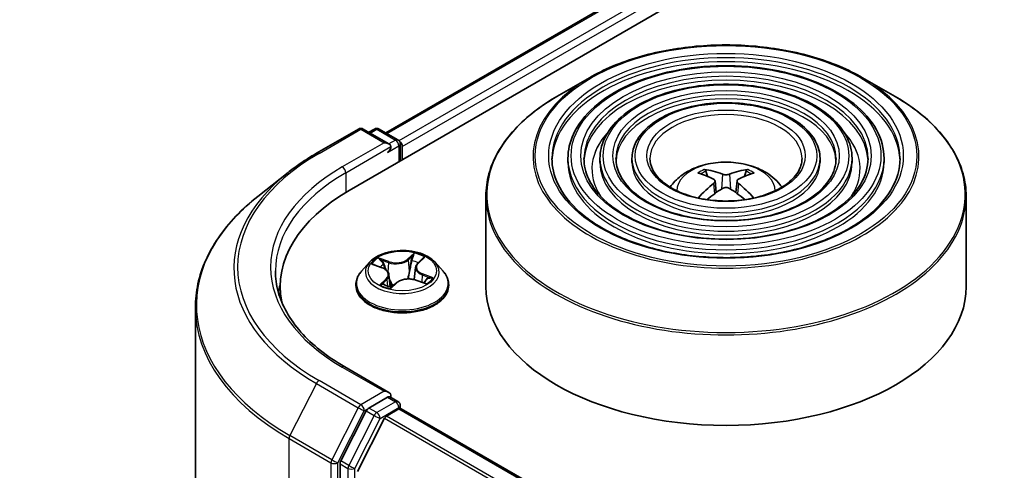
# Model space of a CAD drawing. Units: millimetres. Extents: x 36 to 6613, y 20 to 1144.
# Drawn here: x 309 to 348, y 483 to 500 of the extents above; entities that cross this region are included whole.
import ezdxf

# ---------------------------------------------------------------- set-up
doc = ezdxf.new("R2010")
doc.units = ezdxf.units.MM
doc.header["$LTSCALE"] = 2.5
doc.layers.get('Defpoints').update_dxf_attribs({"lineweight": 25})
for name, color, linetype, lineweight in [('Dimension (ISO)', 7, 'Continuous', 18), ('Visible (ISO)', 7, 'Continuous', 35), ('Visible Narrow (ISO)', 7, 'Continuous', 25)]:
    doc.layers.add(name, color=color, linetype=linetype, lineweight=lineweight)
doc.styles.add('Note Text (TK)', font='MS PGothic.ttf')
doc.dimstyles.new('Default - Method 1b (TK)', dxfattribs={"dimscale": 2.5, "dimtxt": 2.5, "dimasz": 2.5, "dimexe": 1, "dimexo": 1.5, "dimgap": 1, "dimtad": 1, "dimdsep": 46, "dimtxsty": 'Note Text (TK)', "dimblk": 'OPEN', "dimcen": 0.09, "dimdle": 5, "dimclrd": 100, "dimclre": 100, "dimclrt": 7, "dimadec": 1, "dimazin": 1, "dimtfac": 1, "dimtmove": 0, "dimatfit": 3, "dimldrblk": 'OPEN', "dimfxl": 1, "dimtolj": 1, "dimlwd": -1, "dimlwe": -1, "dimarcsym": 0})

# ---------------------------------------------------------------- blocks, each defined once
blk = doc.blocks.new('_Open')
at = {"color": 0, "linetype": 'ByBlock', "lineweight": -2}
for p, q in [((-1, 0.1667), (0, 0)), ((-1, -0.1667), (0, 0)), ((0, 0), (-1, 0))]:
    blk.add_line(p, q, dxfattribs=at)
blk = doc.blocks.new('*D22')
at = {"layer": 'Defpoints', "color": 0}
for p in [(285.9, 542.004), (172.819, 482.402), (209.268, 461.358)]:
    blk.add_point(p, dxfattribs=at)
at = {"layer": 'Dimension (ISO)', "color": 100}
for p, q in [((289.627, 539.852), (318.584, 523.134)), ((310.72, 521.386), (214.647, 464.541)), ((176.546, 480.25), (211.752, 459.923))]:
    blk.add_line(p, q, dxfattribs=at)
at = {"layer": 'Dimension (ISO)', "color": 100, "xscale": 6.25, "yscale": 6.25, "zscale": 6.25}
for p, rotation in [((316.099, 524.569), 30.61211574617887), ((209.268, 461.358), 210.6121157461788)]:
    blk.add_blockref('_Open', p, dxfattribs=dict(at, rotation=rotation))
at = {"layer": 'Dimension (ISO)', "color": 7, "insert": (256.268, 495.035), "char_height": 6.25, "attachment_point": 4, "rotation": 30.6121, "style": 'Note Text (TK)'}
blk.add_mtext('\\A1;{\\Q-29.388;\\W0.822;\\H0.816x;250}', dxfattribs=at)

msp = doc.modelspace()

# ---------------------------------------------------------------- linework, layer by layer
at = {"layer": 'Visible (ISO)'}
for p, q in [((322.1587, 493.4742), (414.9665, 547.0568)), ((323.5909, 495.7216), (411.9297, 546.7241)), ((331.5462, 497.8735), (330.2722, 497.1379)), ((342.2046, 497.8735), (343.4786, 497.1379)), ((320.8897, 494.9276), (322.5248, 495.8716)), ((323.7163, 495.292), (322.7123, 495.8716)), ((323.1439, 495.8714), (322.9283, 495.7469)), ((323.3314, 495.8714), (324.0645, 495.4482)), ((324.1582, 494.6286), (324.1582, 495.2858)), ((324.2359, 494.6734), (324.2359, 495.1838)), ((330.7035, 494.7245), (330.7035, 494.5714)), ((331.9536, 494.7245), (331.9536, 494.5714)), ((333.2036, 494.7245), (333.2036, 494.5714)), ((340.5472, 494.7245), (340.5472, 494.5714)), ((341.7972, 494.7245), (341.7972, 494.5714)), ((343.0473, 494.7245), (343.0473, 494.5714)), ((319.7729, 494.174), (318.5911, 493.2384)), ((336.15, 494.0261), (336.0929, 494.221)), ((337.6579, 494.221), (337.6008, 494.0261)), ((336.4458, 493.8457), (336.4944, 493.3921)), ((337.3051, 493.8457), (337.2564, 493.3921)), ((327.5004, 493.2533), (327.5004, 489.7234)), ((346.2504, 493.2533), (346.2504, 489.7234)), ((322.9541, 490.6723), (322.6441, 490.3265)), ((323.1252, 490.5794), (323.4548, 490.455)), ((324.8418, 490.635), (325.0306, 490.8151)), ((325.5176, 490.6723), (325.8276, 490.3265)), ((323.7155, 490.1902), (323.767, 489.7103)), ((324.7562, 490.4752), (324.7049, 489.9968)), ((323.8139, 489.6986), (324.0152, 489.8764)), ((324.7694, 489.9775), (325.1075, 489.8594)), ((319.4678, 489.7234), (319.4678, 489.28)), ((322.4234, 489.7745), (322.4234, 489.7952)), ((326.0484, 489.7745), (326.0484, 489.7952)), ((316.1553, 488.9025), (316.1553, 416.039)), ((323.7163, 485.5961), (321.9873, 486.5943)), ((323.6613, 485.4113), (322.9283, 484.9881)), ((323.7493, 485.424), (324.0645, 485.242)), ((322.8265, 484.8742), (321.8359, 482.9298)), ((323.6144, 484.6698), (324.1033, 484.952)), ((324.1582, 485.0796), (324.1582, 484.97)), ((372.6727, 456.9739), (324.197, 484.9613)), ((323.5465, 484.5938), (322.4886, 482.5172)), ((321.8052, 482.814), (321.8052, 410.1352))]:
    msp.add_line(p, q, dxfattribs=at)
for centre, start, end in [((322.6186, 495.7092), 60, 120), ((323.2377, 495.709), 60, 120), ((323.9707, 495.2858), 0, 60), ((323.9707, 485.0796), 0, 60)]:
    msp.add_arc(centre, 0.1875, start, end, dxfattribs=at)
for centre, major_axis, ratio, start_param, end_param in [((323.5288, 495.1838), (0.2652, 0), 0.5773503, 0, 1.5707963), ((323.6613, 495.1072), (-0.0938, -0.1624), 0.5773503, 0.7853982, 2.3561945), ((324.1033, 495.2603), (0.0937, -0.1624), 0.5773503, 0.7853982, 2.2748289), ((336.9403, 490.58), (2.1333, -3.4562), 0.4946241, 2.4477608, 2.6867451), ((336.8169, 490.5087), (-1.9108, 3.584), 0.654173, 5.6260122, 5.8649965), ((336.9339, 490.5087), (-1.9108, -3.584), 0.654173, 3.5597815, 3.7987657), ((336.8105, 490.58), (2.1333, 3.4562), 0.4946241, 0.4548476, 0.6938319), ((336.9403, 490.5124), (-1.588, -3.7382), 0.5952629, 3.9628231, 4.1960485), ((336.8105, 490.5124), (-1.588, 3.7382), 0.5952629, 5.2287295, 5.4619549), ((328.6553, 489.7234), (-9.1875, 0), 0.5773503, 5.4977871, 6.3952101), ((336.8169, 490.5836), (2.4294, 3.2549), 0.5535342, 0.9593188, 1.1599446), ((336.9339, 490.5836), (2.4294, -3.2549), 0.5535342, 1.981648, 2.1822739), ((328.6553, 488.7028), (-9.375, 0), 0.5773503, 6.0825558, 6.1302195), ((336.8754, 489.7234), (9.375, 0), 0.5773503, 3.1415927, 6.2831853), ((323.5288, 485.4879), (0.2652, 0), 0.5773503, 0, 1.5707963), ((323.6613, 485.5644), (0.0937, -0.1624), 0.5773503, 0.1595481, 0.7853982), ((322.9283, 484.835), (0.0937, 0.1624), 0.5773503, 0.7853982, 1.6614562), ((324.1033, 484.7989), (0.0937, 0.1624), 0.5773503, 0, 0.7853982), ((323.6144, 484.5677), (-0.0625, -0.1083), 0.5773503, 3.9269908, 4.8030489), ((321.9378, 482.8906), (0.0938, 0.1624), 0.5773503, 1.6614562, 2.3561945)]:
    msp.add_ellipse(centre, major_axis=major_axis, ratio=ratio, start_param=start_param, end_param=end_param, dxfattribs=at)
for points, knots in [([(331.5462, 497.8735), (332.1076, 498.1975), (332.7553, 498.469), (334.1621, 498.8828), (334.9208, 499.0251), (336.4769, 499.1674), (337.2739, 499.1674), (338.83, 499.0251), (339.5887, 498.8828), (340.9955, 498.469), (341.6432, 498.1975), (342.2046, 497.8735)], [4.712389, 4.712389, 4.712389, 4.712389, 5.0265482, 5.0265482, 5.3407075, 5.3407075, 5.6548668, 5.6548668, 5.969026, 5.969026, 6.2831853, 6.2831853, 6.2831853, 6.2831853]), ([(343.0473, 494.7245), (343.0473, 495.1047), (342.9447, 495.4843), (342.5457, 496.2092), (342.2449, 496.5537), (341.4718, 497.1742), (340.9958, 497.4488), (339.9206, 497.8961), (339.3213, 498.0686), (338.0614, 498.2945), (337.4011, 498.348), (336.0852, 498.3316), (335.4299, 498.2616), (334.1889, 498.0048), (333.6036, 497.8179), (332.5612, 497.3441), (332.1045, 497.057), (331.3689, 496.4094), (331.0894, 496.0487), (330.7755, 495.3619), (330.7035, 495.0434), (330.7035, 494.7245)], [5.4977871, 5.4977871, 5.4977871, 5.4977871, 5.8054558, 5.8054558, 6.1213564, 6.1213564, 6.4441537, 6.4441537, 6.7674857, 6.7674857, 7.0902388, 7.0902388, 7.4127709, 7.4127709, 7.7355895, 7.7355895, 8.0589823, 8.0589823, 8.3813684, 8.3813684, 8.6393798, 8.6393798, 8.6393798, 8.6393798]), ([(341.7972, 494.7245), (341.7972, 495.0278), (341.716, 495.3305), (341.4008, 495.9092), (341.1623, 496.1844), (340.5486, 496.6813), (340.1695, 496.9016), (339.3129, 497.2606), (338.8351, 497.3991), (337.8307, 497.5809), (337.3043, 497.6243), (336.255, 497.6124), (335.7323, 497.5571), (334.7419, 497.353), (334.2745, 497.2041), (333.4413, 496.8257), (333.0758, 496.5962), (332.4867, 496.0772), (332.2624, 495.7877), (332.0112, 495.236), (331.9536, 494.9804), (331.9536, 494.7245)], [5.4977871, 5.4977871, 5.4977871, 5.4977871, 5.8025149, 5.8025149, 6.1172055, 6.1172055, 6.4406446, 6.4406446, 6.7648378, 6.7648378, 7.0883069, 7.0883069, 7.4114937, 7.4114937, 7.7350376, 7.7350376, 8.0592977, 8.0592977, 8.3822512, 8.3822512, 8.6393798, 8.6393798, 8.6393798, 8.6393798]), ([(327.5004, 493.2533), (327.5004, 493.5443), (327.5401, 493.8352), (327.6974, 494.4084), (327.8149, 494.6907), (328.1235, 495.2392), (328.3147, 495.5054), (328.7651, 496.0157), (329.0243, 496.2599), (329.6042, 496.7207), (329.9248, 496.9373), (330.2722, 497.1379)], [3.92699082, 3.92699082, 3.92699082, 3.92699082, 4.08407045, 4.08407045, 4.24115008, 4.24115008, 4.39822972, 4.39822972, 4.55530935, 4.55530935, 4.71238898, 4.71238898, 4.71238898, 4.71238898]), ([(343.4786, 497.1379), (343.826, 496.9373), (344.1466, 496.7207), (344.7265, 496.2599), (344.9857, 496.0157), (345.4361, 495.5054), (345.6273, 495.2392), (345.9359, 494.6907), (346.0534, 494.4084), (346.2107, 493.8352), (346.2504, 493.5443), (346.2504, 493.2533)], [0, 0, 0, 0, 0.15707963, 0.15707963, 0.31415927, 0.31415927, 0.4712389, 0.4712389, 0.62831853, 0.62831853, 0.78539816, 0.78539816, 0.78539816, 0.78539816]), ([(340.5472, 494.7245), (340.5472, 494.9509), (340.4875, 495.1767), (340.2558, 495.6093), (340.0797, 495.8151), (339.6254, 496.1884), (339.3433, 496.3543), (338.7053, 496.6251), (338.349, 496.7297), (337.6, 496.8674), (337.2075, 496.9006), (336.4247, 496.8932), (336.0346, 496.8526), (335.2948, 496.7011), (334.9453, 496.5903), (334.3213, 496.3074), (334.047, 496.1354), (333.6044, 495.745), (333.4354, 495.5267), (333.2469, 495.1101), (333.2036, 494.9174), (333.2036, 494.7245)], [5.4977871, 5.4977871, 5.4977871, 5.4977871, 5.7977352, 5.7977352, 6.1102603, 6.1102603, 6.4347048, 6.4347048, 6.7603582, 6.7603582, 7.0850462, 7.0850462, 7.4093443, 7.4093443, 7.7341157, 7.7341157, 8.0598387, 8.0598387, 8.3837084, 8.3837084, 8.6393798, 8.6393798, 8.6393798, 8.6393798]), ([(319.7729, 494.174), (319.8407, 494.2276), (319.9098, 494.2806), (320.0508, 494.3852), (320.1227, 494.4368), (320.2691, 494.5388), (320.3436, 494.5891), (320.4953, 494.6882), (320.5724, 494.7371), (320.7291, 494.8334), (320.8088, 494.8809), (320.8897, 494.9276)], [2.98633174, 2.98633174, 2.98633174, 2.98633174, 3.01738392, 3.01738392, 3.0484361, 3.0484361, 3.07948829, 3.07948829, 3.11054047, 3.11054047, 3.14159265, 3.14159265, 3.14159265, 3.14159265]), ([(343.6723, 494.7245), (343.6723, 494.3058), (343.5513, 493.8863), (343.0782, 493.095), (342.7326, 492.7229), (341.8545, 492.0629), (341.3258, 491.774), (340.135, 491.305), (339.4731, 491.1249), (338.0823, 490.8926), (337.3536, 490.8406), (335.9039, 490.8708), (335.1832, 490.9529), (333.8245, 491.2426), (333.1866, 491.45), (332.0591, 491.9671), (331.5694, 492.2765), (330.7853, 492.9636), (330.4916, 493.341), (330.1553, 494.0565), (330.0785, 494.3906), (330.0785, 494.7245)], [0.7853982, 0.7853982, 0.7853982, 0.7853982, 1.1177301, 1.1177301, 1.4403751, 1.4403751, 1.7575376, 1.7575376, 2.074601, 2.074601, 2.392189, 2.392189, 2.7099502, 2.7099502, 3.0274398, 3.0274398, 3.3443907, 3.3443907, 3.66203, 3.66203, 3.9269908, 3.9269908, 3.9269908, 3.9269908]), ([(342.4223, 494.7245), (342.4223, 494.3827), (342.3227, 494.0402), (341.9334, 493.395), (341.6501, 493.0921), (340.9315, 492.5557), (340.4997, 492.3211), (339.5273, 491.9404), (338.987, 491.7942), (337.8516, 491.6061), (337.2567, 491.5643), (336.0736, 491.5899), (335.4856, 491.6574), (334.3774, 491.8944), (333.8575, 492.0638), (332.939, 492.4854), (332.5406, 492.7374), (331.903, 493.2958), (331.6645, 493.602), (331.3909, 494.1824), (331.3285, 494.4536), (331.3285, 494.7245)], [0.7853982, 0.7853982, 0.7853982, 0.7853982, 1.1206715, 1.1206715, 1.4437525, 1.4437525, 1.7602458, 1.7602458, 2.0766599, 2.0766599, 2.3937156, 2.3937156, 2.7109799, 2.7109799, 3.02791, 3.02791, 3.3441781, 3.3441781, 3.661262, 3.661262, 3.9269908, 3.9269908, 3.9269908, 3.9269908]), ([(341.1722, 494.7245), (341.1722, 494.4596), (341.0941, 494.194), (340.7883, 493.6949), (340.5675, 493.4614), (340.0083, 493.0486), (339.6734, 492.8683), (338.9195, 492.5759), (338.5008, 492.4637), (337.6209, 492.3196), (337.1598, 492.288), (336.2433, 492.3092), (335.7879, 492.362), (334.9304, 492.5463), (334.5283, 492.6777), (333.8191, 493.0038), (333.5119, 493.1982), (333.0208, 493.628), (332.8376, 493.8631), (332.6267, 494.3084), (332.5786, 494.5166), (332.5786, 494.7245)], [0.7853982, 0.7853982, 0.7853982, 0.7853982, 1.1254545, 1.1254545, 1.4490967, 1.4490967, 1.7645135, 1.7645135, 2.07991, 2.07991, 2.3961318, 2.3961318, 2.7126157, 2.7126157, 3.0286653, 3.0286653, 3.3438565, 3.3438565, 3.6600456, 3.6600456, 3.9269908, 3.9269908, 3.9269908, 3.9269908]), ([(339.8442, 494.7245), (339.8442, 494.5413), (339.7888, 494.3572), (339.5713, 494.0134), (339.417, 493.8537), (339.0275, 493.5723), (338.7955, 493.4498), (338.2738, 493.251), (337.9841, 493.1749), (337.3756, 493.0777), (337.0567, 493.0569), (336.4233, 493.0732), (336.1089, 493.1105), (335.5176, 493.2389), (335.2408, 493.3299), (334.7538, 493.5545), (334.5435, 493.6879), (334.2081, 493.9811), (334.0837, 494.1406), (333.9394, 494.4423), (333.9067, 494.5836), (333.9067, 494.7245)], [0.7853982, 0.7853982, 0.7853982, 0.7853982, 1.1354424, 1.1354424, 1.4597149, 1.4597149, 1.7729422, 1.7729422, 2.0863545, 2.0863545, 2.4009505, 2.4009505, 2.7159054, 2.7159054, 3.0302234, 3.0302234, 3.3432891, 3.3432891, 3.6576467, 3.6576467, 3.9269908, 3.9269908, 3.9269908, 3.9269908]), ([(334.696, 493.6019), (334.752, 493.6854), (334.8138, 493.7615), (335.0288, 493.989), (335.1969, 494.1125), (335.5959, 494.3377), (335.833, 494.4257), (336.3349, 494.5477), (336.6007, 494.5783), (337.1296, 494.5796), (337.3925, 494.551), (337.9049, 494.431), (338.1545, 494.3395), (338.6095, 494.0797), (338.8192, 493.9149), (339.0131, 493.6619), (339.0343, 493.6324), (339.0548, 493.6019)], [1.1544318, 1.1544318, 1.1544318, 1.1544318, 1.2848512, 1.2848512, 1.5822086, 1.5822086, 1.9574686, 1.9574686, 2.3518935, 2.3518935, 2.7417298, 2.7417298, 3.1359976, 3.1359976, 3.5103035, 3.5103035, 3.5579572, 3.5579572, 3.5579572, 3.5579572]), ([(336.0229, 494.2915), (336.0294, 494.2907), (336.0369, 494.2884), (336.0506, 494.2812), (336.0591, 494.2748), (336.072, 494.2615), (336.0788, 494.2523), (336.0872, 494.237), (336.0906, 494.2287), (336.0929, 494.221)], [0.014560073, 0.014560073, 0.014560073, 0.014560073, 0.018722682, 0.018722682, 0.023429831, 0.023429831, 0.028069056, 0.028069056, 0.031810233, 0.031810233, 0.031810233, 0.031810233]), ([(337.0145, 494.1099), (336.9951, 494.1022), (336.971, 494.0956), (336.9189, 494.0874), (336.8909, 494.0857), (336.8388, 494.0869), (336.8113, 494.0899), (336.768, 494.099), (336.7509, 494.104), (336.7363, 494.1099)], [0, 0, 0, 0, 0.012499779, 0.012499779, 0.024999557, 0.024999557, 0.037523671, 0.037523671, 0.046676606, 0.046676606, 0.046676606, 0.046676606]), ([(337.6579, 494.221), (337.6602, 494.2287), (337.6636, 494.237), (337.672, 494.2523), (337.6788, 494.2615), (337.6917, 494.2748), (337.7002, 494.2812), (337.7139, 494.2884), (337.7214, 494.2907), (337.7279, 494.2915)], [0.0427285, 0.0427285, 0.0427285, 0.0427285, 0.046469677, 0.046469677, 0.051108902, 0.051108902, 0.055816051, 0.055816051, 0.05997866, 0.05997866, 0.05997866, 0.05997866]), ([(336.3934, 493.9119), (336.4106, 493.9029), (336.4251, 493.8909), (336.4434, 493.8631), (336.4472, 493.8474), (336.4446, 493.817), (336.438, 493.8003), (336.4177, 493.7727), (336.4064, 493.7614), (336.3934, 493.7513)], [0, 0, 0, 0, 0.012499779, 0.012499779, 0.024999557, 0.024999557, 0.037523671, 0.037523671, 0.046676606, 0.046676606, 0.046676606, 0.046676606]), ([(337.3574, 493.7513), (337.3402, 493.7647), (337.3257, 493.7805), (337.3074, 493.8129), (337.3036, 493.8296), (337.3062, 493.8593), (337.3128, 493.8744), (337.3331, 493.8967), (337.3445, 493.9051), (337.3574, 493.9119)], [0, 0, 0, 0, 0.012499779, 0.012499779, 0.024999557, 0.024999557, 0.037523671, 0.037523671, 0.046676606, 0.046676606, 0.046676606, 0.046676606]), ([(336.7363, 493.5533), (336.7557, 493.5654), (336.7798, 493.5757), (336.8319, 493.5886), (336.8599, 493.5913), (336.912, 493.5894), (336.9395, 493.5848), (336.9829, 493.5704), (336.9999, 493.5624), (337.0145, 493.5533)], [0, 0, 0, 0, 0.012499779, 0.012499779, 0.024999557, 0.024999557, 0.037523671, 0.037523671, 0.046676606, 0.046676606, 0.046676606, 0.046676606]), ([(318.5911, 493.2384), (318.28, 492.9921), (317.9951, 492.7339), (317.4826, 492.1975), (317.2549, 491.9193), (316.8609, 491.3465), (316.6945, 491.0521), (316.4267, 490.4515), (316.3251, 490.1454), (316.1894, 489.5271), (316.1553, 489.2148), (316.1553, 488.9025)], [3.29685357, 3.29685357, 3.29685357, 3.29685357, 3.42288102, 3.42288102, 3.54890847, 3.54890847, 3.67493592, 3.67493592, 3.80096337, 3.80096337, 3.92699082, 3.92699082, 3.92699082, 3.92699082]), ([(335.7923, 493.1793), (335.7925, 493.1794), (335.7926, 493.1795), (335.7994, 493.1838), (335.8073, 493.1868), (335.8198, 493.1882), (335.8267, 493.1869), (335.8327, 493.1834), (335.8336, 493.1827), (335.8346, 493.182)], [0.018612964, 0.018612964, 0.018612964, 0.018612964, 0.018722682, 0.018722682, 0.023429831, 0.023429831, 0.028069056, 0.028069056, 0.028985175, 0.028985175, 0.028985175, 0.028985175]), ([(337.9162, 493.182), (337.9172, 493.1827), (337.9181, 493.1834), (337.9241, 493.1869), (337.931, 493.1882), (337.9436, 493.1868), (337.9514, 493.1838), (337.9582, 493.1795), (337.9583, 493.1794), (337.9585, 493.1793)], [0.045553558, 0.045553558, 0.045553558, 0.045553558, 0.046469677, 0.046469677, 0.051108902, 0.051108902, 0.055816051, 0.055816051, 0.055925769, 0.055925769, 0.055925769, 0.055925769]), ([(325.5176, 490.6723), (325.4409, 490.7579), (325.3435, 490.833), (325.1137, 490.9622), (324.9798, 491.0154), (324.6925, 491.093), (324.5392, 491.1176), (324.2283, 491.1364), (324.0709, 491.1309), (323.7663, 491.0903), (323.6192, 491.0553), (323.3487, 490.9578), (323.2256, 490.8952), (323.0582, 490.7753), (323.0021, 490.7259), (322.9541, 490.6723)], [5.7515123, 5.7515123, 5.7515123, 5.7515123, 6.0725252, 6.0725252, 6.4069538, 6.4069538, 6.7400313, 6.7400313, 7.0713447, 7.0713447, 7.4030806, 7.4030806, 7.7370586, 7.7370586, 7.9379717, 7.9379717, 7.9379717, 7.9379717]), ([(324.8418, 490.635), (324.8321, 490.6257), (324.8231, 490.6161), (324.8066, 490.5963), (324.7991, 490.5861), (324.7858, 490.5651), (324.78, 490.5543), (324.7701, 490.5323), (324.766, 490.5211), (324.7597, 490.4984), (324.7575, 490.4868), (324.7562, 490.4752)], [1.58824962, 1.58824962, 1.58824962, 1.58824962, 1.68468964, 1.68468964, 1.78112965, 1.78112965, 1.87756967, 1.87756967, 1.97400968, 1.97400968, 2.0704497, 2.0704497, 2.0704497, 2.0704497]), ([(321.9873, 486.5943), (321.6406, 486.7945), (321.3221, 487.0099), (320.7493, 487.4651), (320.495, 487.7049), (320.0563, 488.202), (319.8719, 488.4592), (319.5765, 488.9842), (319.4654, 489.2519), (319.3173, 489.7916), (319.2803, 490.0637), (319.2803, 490.3358)], [1.57079633, 1.57079633, 1.57079633, 1.57079633, 1.72787596, 1.72787596, 1.88495559, 1.88495559, 2.04203522, 2.04203522, 2.19911486, 2.19911486, 2.35619449, 2.35619449, 2.35619449, 2.35619449]), ([(322.6441, 490.3265), (322.6162, 490.2953), (322.5905, 490.2631), (322.5443, 490.1967), (322.5237, 490.1625), (322.4879, 490.0924), (322.4728, 490.0565), (322.4483, 489.9834), (322.439, 489.9462), (322.4265, 489.8711), (322.4234, 489.8332), (322.4234, 489.7952)], [1.65478644, 1.65478644, 1.65478644, 1.65478644, 1.75029976, 1.75029976, 1.84581309, 1.84581309, 1.94132641, 1.94132641, 2.03683973, 2.03683973, 2.13235305, 2.13235305, 2.13235305, 2.13235305]), ([(323.7155, 490.1902), (323.7131, 490.2126), (323.7071, 490.2347), (323.6884, 490.2772), (323.6758, 490.2976), (323.6449, 490.3362), (323.6266, 490.3543), (323.585, 490.3879), (323.5618, 490.4034), (323.5111, 490.4315), (323.4838, 490.4441), (323.4548, 490.455)], [5.33584906, 5.33584906, 5.33584906, 5.33584906, 5.52182565, 5.52182565, 5.70780224, 5.70780224, 5.89377883, 5.89377883, 6.07975542, 6.07975542, 6.26573201, 6.26573201, 6.26573201, 6.26573201]), ([(326.0484, 489.7952), (326.0484, 489.8332), (326.0452, 489.8711), (326.0328, 489.9462), (326.0234, 489.9834), (325.999, 490.0565), (325.9838, 490.0924), (325.948, 490.1625), (325.9274, 490.1967), (325.8812, 490.2631), (325.8556, 490.2953), (325.8276, 490.3265)], [5.27394571, 5.27394571, 5.27394571, 5.27394571, 5.36945903, 5.36945903, 5.46497235, 5.46497235, 5.56048567, 5.56048567, 5.655999, 5.655999, 5.75151232, 5.75151232, 5.75151232, 5.75151232]), ([(323.5162, 489.8067), (323.5329, 489.7979), (323.5505, 489.7894), (323.587, 489.7728), (323.606, 489.7647), (323.6452, 489.7493), (323.6656, 489.7419), (323.7074, 489.7278), (323.7289, 489.7211), (323.7713, 489.709), (323.7922, 489.7035), (323.8135, 489.6984)], [2.9669879, 2.9669879, 2.9669879, 2.9669879, 3.03620464, 3.03620464, 3.10542137, 3.10542137, 3.1746381, 3.1746381, 3.24385483, 3.24385483, 3.30813212, 3.30813212, 3.30813212, 3.30813212]), ([(324.7694, 489.9775), (324.7205, 489.9946), (324.6674, 490.0072), (324.5573, 490.0225), (324.5003, 490.0253), (324.3876, 490.0207), (324.3318, 490.0134), (324.2262, 489.9892), (324.1764, 489.9724), (324.0872, 489.9303), (324.0477, 489.9051), (324.0152, 489.8764)], [0.0174533, 0.0174533, 0.0174533, 0.0174533, 0.3246312, 0.3246312, 0.6318092, 0.6318092, 0.9389871, 0.9389871, 1.2461651, 1.2461651, 1.553343, 1.553343, 1.553343, 1.553343]), ([(325.0648, 489.8743), (325.0771, 489.8835), (325.0886, 489.8926), (325.1104, 489.9112), (325.1206, 489.9206), (325.139, 489.939), (325.1473, 489.948), (325.162, 489.9655), (325.1685, 489.974), (325.1741, 489.9821)], [4.61073838, 4.61073838, 4.61073838, 4.61073838, 4.67882898, 4.67882898, 4.7499495, 4.7499495, 4.82107003, 4.82107003, 4.89219055, 4.89219055, 4.89219055, 4.89219055]), ([(322.4234, 489.7745), (322.4234, 489.6627), (322.4528, 489.5512), (322.5671, 489.3377), (322.654, 489.2361), (322.8781, 489.0517), (323.0174, 488.9698), (323.3323, 488.836), (323.5081, 488.7844), (323.8779, 488.7164), (324.0717, 488.6999), (324.4581, 488.7036), (324.6506, 488.7236), (325.0158, 488.7983), (325.1884, 488.8531), (325.4965, 488.9927), (325.6319, 489.0776), (325.8504, 489.2704), (325.9339, 489.3783), (326.027, 489.584), (326.0484, 489.6792), (326.0484, 489.7745)], [2.1323531, 2.1323531, 2.1323531, 2.1323531, 2.4320636, 2.4320636, 2.7444746, 2.7444746, 3.0689677, 3.0689677, 3.3946956, 3.3946956, 3.7194461, 3.7194461, 4.0438009, 4.0438009, 4.368635, 4.368635, 4.6944324, 4.6944324, 5.0183475, 5.0183475, 5.2739457, 5.2739457, 5.2739457, 5.2739457]), ([(323.8123, 489.6979), (323.8123, 489.6979), (323.8123, 489.6979), (323.8125, 489.6979), (323.8127, 489.698), (323.8132, 489.6982), (323.8135, 489.6983), (323.8138, 489.6985), (323.8139, 489.6986), (323.8139, 489.6986)], [0.003691868, 0.003691868, 0.003691868, 0.003691868, 0.0045349068, 0.0045349068, 0.0068023602, 0.0068023602, 0.0090698136, 0.0090698136, 0.011160176, 0.011160176, 0.011160176, 0.011160176]), ([(323.6613, 485.4113), (323.6781, 485.421), (323.6961, 485.4273), (323.7278, 485.4311), (323.7412, 485.4286), (323.7493, 485.424)], [0.185147228, 0.185147228, 0.185147228, 0.185147228, 0.196528423, 0.196528423, 0.207909617, 0.207909617, 0.207909617, 0.207909617])]:
    msp.add_open_spline(points, degree=3, knots=knots, dxfattribs=at)
for points in [[(335.8571, 493.1654), (335.8495, 493.1709), (335.842, 493.1764), (335.8346, 493.182)], [(337.9162, 493.182), (337.9088, 493.1764), (337.9014, 493.1709), (337.8937, 493.1654)]]:
    msp.add_open_spline(points, degree=3, dxfattribs=at)
at = {"layer": 'Visible Narrow (ISO)'}
for p, q in [((323.6458, 495.6899), (412.0234, 546.7148)), ((412.4916, 546.4444), (324.1064, 495.4152)), ((324.2359, 495.1838), (412.6242, 546.2148)), ((320.9834, 494.9183), (322.6186, 495.8623)), ((322.6186, 495.8623), (323.5288, 495.3369)), ((322.9832, 495.7152), (323.2377, 495.8621)), ((323.2377, 495.8621), (323.9707, 495.4389)), ((323.5288, 495.3369), (321.8936, 494.3928)), ((322.0262, 494.1631), (323.7939, 495.1838)), ((323.6613, 494.9541), (324.1033, 495.2093)), ((323.9707, 495.4389), (323.7163, 495.292)), ((324.1033, 495.2093), (324.1033, 494.5969)), ((322.0262, 494.1631), (322.0262, 493.3961)), ((336.7363, 494.1099), (336.6964, 493.528)), ((337.0145, 494.1099), (337.0544, 493.528)), ((336.3934, 493.7513), (336.4246, 493.342)), ((337.3574, 493.7513), (337.3262, 493.342)), ((324.7025, 491.0286), (324.4359, 490.7932)), ((323.0359, 490.6052), (323.4437, 490.4513)), ((323.7127, 490.6981), (323.2958, 490.8437)), ((323.4345, 490.751), (323.6966, 490.6594)), ((323.6966, 490.6594), (323.6773, 490.2936)), ((324.4619, 490.76), (324.6296, 490.9081)), ((324.4619, 490.76), (324.4999, 490.322)), ((324.8634, 490.6379), (325.1156, 490.8786)), ((325.4359, 490.0664), (325.028, 490.2203)), ((323.6084, 490.0337), (323.3561, 489.793)), ((323.4764, 489.8498), (323.635, 490.0011)), ((323.635, 490.0011), (323.6578, 489.7449)), ((323.7692, 489.643), (324.0359, 489.8785)), ((324.7591, 489.9735), (325.176, 489.8279)), ((325.011, 490.182), (324.9952, 489.8986)), ((325.011, 490.182), (325.2674, 490.0852)), ((323.5509, 489.7894), (323.5476, 489.7954)), ((321.8936, 486.585), (323.5288, 485.641)), ((322.6186, 485.1155), (320.9834, 486.0595)), ((320.8816, 485.9456), (319.8472, 483.9152)), ((320.8816, 485.9456), (322.5167, 485.0016)), ((323.5288, 485.641), (322.6186, 485.1155)), ((323.9707, 485.2327), (323.2377, 484.8095)), ((323.6613, 485.4113), (323.9707, 485.2327)), ((322.5167, 485.0016), (321.4824, 482.9711)), ((321.7168, 482.8554), (322.7512, 484.8858)), ((322.7512, 484.8858), (322.9283, 484.9881)), ((322.8265, 484.8742), (323.1358, 484.6956)), ((323.2377, 484.8095), (322.9283, 484.9881)), ((323.3703, 484.5799), (324.1033, 485.0031)), ((324.1033, 485.0031), (324.1033, 484.952)), ((324.1033, 484.952), (372.6178, 456.9422)), ((323.1358, 484.6956), (322.1453, 482.7512)), ((322.3797, 482.6354), (323.3703, 484.5799)), ((323.5465, 484.5938), (372.0291, 456.6023)), ((372.1288, 456.6599), (323.6144, 484.6698)), ((319.8165, 483.7994), (321.4516, 482.8554)), ((319.8165, 410.9359), (319.8165, 483.7994)), ((321.4824, 482.9711), (319.8472, 483.9152)), ((322.1453, 482.7512), (321.8359, 482.9298)), ((321.4516, 482.8554), (321.4516, 409.9918)), ((321.7168, 409.9918), (321.7168, 482.8554)), ((321.8052, 482.814), (322.1145, 482.6354)), ((322.1145, 482.6354), (322.1145, 409.9566)), ((322.3797, 409.9566), (322.3797, 482.6354))]:
    msp.add_line(p, q, dxfattribs=at)
for centre, major_axis in [((336.8754, 494.8265), (7.4482, 0)), ((336.8754, 494.8265), (6.9219, 0)), ((336.8754, 494.8265), (-6.0469, 0)), ((336.8754, 494.8265), (5.6719, 0)), ((336.8754, 494.8265), (-4.7968, 0)), ((336.8754, 494.8265), (4.4218, 0)), ((336.8754, 494.8265), (-3.5468, 0)), ((336.8754, 494.8265), (3.0937, 0)), ((324.2359, 490.3358), (-1.3384, 0))]:
    msp.add_ellipse(centre, major_axis=major_axis, ratio=0.5773503, dxfattribs=at)
for centre, major_axis, ratio, start_param, end_param in [((336.8754, 494.7245), (-6.7969, 0), 0.5773503, 3.1415927, 6.2831853), ((336.8754, 494.5714), (6.7969, 0), 0.5773503, 0.0196904, 3.1219023), ((336.8754, 494.7966), (-7.5366, 0), 0.5773503, 5.4977871, 10.2101761), ((336.8754, 494.7245), (-5.5469, 0), 0.5773503, 3.1415927, 6.2831853), ((336.8754, 494.5714), (5.5469, 0), 0.5773503, 0.02418, 3.1174126), ((336.8754, 493.3255), (9.3384, 0), 0.5773503, 2.3561945, 7.0685835), ((336.8754, 494.7245), (-4.2968, 0), 0.5773503, 3.1415927, 6.2831853), ((336.8754, 494.5714), (4.2968, 0), 0.5773503, 0.0313236, 3.1102691), ((336.8754, 494.7245), (-2.9687, 0), 0.5773503, 3.1415927, 6.2831853), ((322.6186, 495.7092), (-0.0937, 0.1624), 0.5773503, 5.4977871, 6.2831853), ((322.6186, 495.7092), (0.0937, 0.1624), 0.5773503, 0, 0.7853982), ((323.2377, 495.709), (-0.0937, 0.1624), 0.5773503, 5.4977871, 6.2831853), ((323.2377, 495.709), (0.0937, 0.1624), 0.5773503, 0, 0.7853982), ((336.8754, 494.3162), (-5.2344, 0), 0.5773503, 5.7863802, 6.6412643), ((336.8754, 494.3162), (-5.2343, 0), 0.5773503, 5.7865259, 6.6414156), ((336.8754, 494.3162), (5.2344, 0), 0.5773503, 5.9251063, 6.7799904), ((336.8754, 494.3162), (5.2343, 0), 0.5773503, 5.924955, 6.7798447), ((323.9707, 495.2858), (0.0937, 0.1624), 0.5773503, 0, 0.7853982), ((323.9707, 495.2858), (0.0937, -0.1624), 0.5773503, 0.7853982, 2.3561945), ((323.9707, 495.2858), (0.1875, 0), 0.5773503, 5.4977871, 6.2831853), ((328.6553, 490.4889), (-10.8497, 0), 0.5773503, 5.4977871, 7.0685835), ((320.9834, 494.7652), (-0.0938, 0.1624), 0.5773503, 5.4977871, 6.2831853), ((336.8754, 494.7245), (-6.1719, 0), 0.5773503, 0, 3.1415927), ((336.8754, 494.5714), (6.1719, 0), 0.5773503, 3.1415927, 6.2831853), ((336.8754, 494.7245), (-4.9218, 0), 0.5773503, 0, 3.1415927), ((336.8754, 494.5714), (4.9218, 0), 0.5773503, 3.1415927, 6.2831853), ((336.8754, 494.7245), (-3.6718, 0), 0.5773503, 0, 3.1415927), ((336.8754, 494.5714), (3.6718, 0), 0.5773503, 3.1415927, 6.2831853), ((336.8754, 493.464), (-1.918, 0), 0.5773503, 3.138847, 6.285931), ((328.6553, 490.4338), (-10.9937, 0), 0.5773503, 5.6530481, 7.0685835), ((328.6553, 490.4889), (-9.5625, 0), 0.5773503, 5.4977871, 7.0685835), ((328.6553, 490.3358), (-9.375, 0), 0.5773503, 5.4977871, 6.2831853), ((321.8936, 494.2397), (-0.0938, 0.1624), 0.5773503, 3.9269908, 5.4977871), ((336.8754, 493.6561), (-1.3921, 0), 0.5773503, 5.3714845, 5.6240898), ((336.8754, 493.6248), (1.2957, 0), 0.5773503, 2.2191701, 2.4253628), ((336.8754, 493.6248), (1.2957, 0), 0.5773503, 0.7162298, 0.9224226), ((336.8754, 493.6561), (-1.3921, 0), 0.5773503, 3.8006881, 4.0532935), ((328.6553, 489.0006), (-12.4565, 0), 0.5773503, 5.6530481, 7.0685835), ((336.8754, 493.2533), (-9.375, 0), 0.5773503, 0, 3.1415927), ((324.2359, 490.3358), (-1.2875, 0), 0.5773503, 3.9601477, 4.3415168), ((324.2359, 490.2894), (-1.4432, 0), 0.5773503, 5.8056187, 9.9023446), ((324.2359, 490.3358), (-1.2875, 0), 0.5773503, 5.5309441, 5.9123131), ((324.2359, 490.1941), (1.0076, 0), 0.5773503, 2.4001358, 2.6113711), ((323.4183, 490.7378), (-0.0226, -0.0216), 0.0696668, 0.901267, 2.2964491), ((323.5134, 490.5874), (-0.0293, -0.0109), 0.2774464, 4.0310703, 5.3864934), ((323.989, 490.9385), (0.565, 0), 0.5773503, 4.1682855, 5.7041753), ((323.7127, 490.6726), (-0.0103, -0.0295), 0.4226604, 3.8322569, 5.3157868), ((323.989, 490.9618), (-0.5339, 0), 0.5773503, 1.0266929, 2.5625826), ((324.4359, 490.7676), (0.0207, -0.0234), 0.6834115, 0.7458585, 2.2293884), ((324.6007, 490.7303), (-0.0308, 0.0055), 0.1830706, 4.3996323, 5.7550554), ((324.2359, 490.1941), (1.0076, 0), 0.5773503, 0.9041948, 1.1891398), ((324.6556, 490.9005), (-0.0282, 0.0135), 0.2752499, 0.5413664, 1.9365486), ((325.3201, 490.4783), (-0.5339, 0), 0.5773503, 5.7390819, 7.2749716), ((324.8634, 490.6124), (-0.0216, 0.0226), 0.6985877, 5.3443154, 6.2831853), ((324.9687, 490.7867), (-0.0273, 0.0153), 0.2461955, 2.1389177, 2.3302971), ((324.2359, 489.8509), (-1.7923, 0), 0.5773503, 5.8056187, 9.9023446), ((323.4437, 490.4258), (0.011, 0.0292), 0.4467833, 0, 0.701471), ((323.1516, 490.1933), (0.5339, 0), 0.5773503, 5.7390819, 7.2749716), ((323.1516, 490.17), (0.565, 0), 0.5773503, 5.7390819, 6.3450887), ((324.526, 490.3144), (-0.0308, 0.0055), 0.1830324, 4.4040137, 5.7550596), ((325.3201, 490.455), (-0.565, 0), 0.5773503, 6.221282, 7.2749716), ((325.028, 490.1948), (-0.011, -0.0292), 0.4467833, 3.8430637, 5.3265935), ((323.5031, 489.8427), (-0.0033, -0.0311), 0.8795565, 4.5759297, 5.9711119), ((323.6084, 490.0082), (0.0216, -0.0226), 0.6985877, 0.7191929, 2.2027227), ((323.8414, 489.7873), (-0.0274, -0.015), 0.3608231, 4.273481, 5.2710919), ((323.8414, 489.7873), (0.0147, 0.0276), 0.0466852, 1.0068593, 2.229811), ((324.0359, 489.8529), (-0.0207, 0.0234), 0.6834115, 5.3709811, 6.2831853), ((324.4827, 489.7098), (0.5339, 0), 0.5773503, 1.0266929, 2.5625826), ((324.7591, 489.948), (0.0103, 0.0295), 0.4226604, 0, 0.6906643), ((325.145, 489.9948), (0.0262, -0.017), 0.6591186, 0.0652171, 1.3344386), ((324.2359, 490.3358), (1.2875, 0), 0.5773503, 5.5309441, 5.9123131), ((325.2503, 490.0724), (-0.0086, 0.03), 0.6568453, 3.5642643, 4.9594465), ((324.2359, 489.7952), (-1.8125, 0), 0.5773503, 0, 3.1415927), ((324.2359, 489.7745), (1.8125, 0), 0.5773503, 3.1415927, 6.2831853), ((324.2359, 490.3358), (1.2875, 0), 0.5773503, 3.9601477, 4.3415168), ((323.5743, 489.7883), (-0.0274, -0.015), 0.7897466, 5.4068241, 5.5489603), ((324.2359, 489.5324), (-0.6055, 0), 0.5773503, 5.4643329, 5.6093729), ((324.2359, 489.5212), (0.5922, 0), 0.5773503, 2.3227403, 2.4898867), ((323.8161, 489.729), (-0.0022, -0.0312), 0.9086108, 6.1262599, 6.2392604), ((323.8414, 489.7873), (0.0148, -0.0275), 0.557716, 4.4037897, 5.0252717), ((328.6553, 488.9025), (-12.5, 0), 0.5773503, 0, 0.7853982), ((321.8936, 486.4319), (0.0938, 0.1624), 0.5773503, 0, 0.7853982), ((320.9834, 485.9064), (-0.0937, -0.1624), 0.5773503, 3.9269908, 4.8030489), ((323.9707, 485.0796), (0.0937, 0.1624), 0.5773503, 0, 0.7853982), ((323.9707, 485.0796), (0.0937, -0.1624), 0.5773503, 0.7853982, 2.3561945), ((322.6186, 484.9624), (-0.0937, -0.1624), 0.5773503, 3.9269908, 4.8030489), ((322.6186, 484.9624), (-0.1671, 0.0851), 0.0739221, 0.9533753, 2.5241717), ((322.6186, 484.9624), (0.0937, -0.1624), 0.5773503, 0.7853982, 2.3561945), ((323.2377, 484.6564), (-0.0937, -0.1624), 0.5773503, 3.9269908, 4.8030489), ((323.2377, 484.6564), (0.0937, -0.1624), 0.5773503, 0.7853982, 2.3561945), ((323.9707, 485.0796), (0.1875, 0), 0.5773503, 5.4977871, 6.2831853), ((323.2377, 484.6564), (-0.1671, 0.0851), 0.0739221, 0.9533753, 2.5241717), ((319.949, 483.876), (0.0938, 0.1624), 0.5773503, 1.6614562, 2.3561945), ((321.5842, 482.9319), (-0.0937, -0.1624), 0.5773503, 4.8030489, 5.4977871), ((321.5842, 482.9319), (0.1671, -0.0851), 0.0739221, 4.094968, 5.6657643), ((321.5842, 482.9319), (-0.1875, 0), 0.5773503, 0.7853982, 2.3561945), ((322.2471, 482.712), (-0.0937, -0.1624), 0.5773503, 4.8030489, 5.4977871), ((322.2471, 482.712), (-0.1875, 0), 0.5773503, 0.7853982, 2.3561945), ((322.2471, 482.712), (0.1671, -0.0851), 0.0739221, 4.094968, 5.6657643)]:
    msp.add_ellipse(centre, major_axis=major_axis, ratio=ratio, start_param=start_param, end_param=end_param, dxfattribs=at)
for points, knots in [([(324.7025, 491.0286), (324.6967, 491.0195), (324.6908, 491.0098), (324.679, 490.9898), (324.6731, 490.9795), (324.6601, 490.9569), (324.6528, 490.9445), (324.6401, 490.9239), (324.635, 490.9159), (324.6296, 490.9081)], [-0.032394303, -0.032394303, -0.032394303, -0.032394303, -0.023744988, -0.023744988, -0.0154285, -0.0154285, -0.005934038, -0.005934038, 0, 0, 0, 0]), ([(324.6622, 490.8884), (324.667, 490.8981), (324.6711, 490.9079), (324.6802, 490.933), (324.6844, 490.948), (324.691, 490.9745), (324.6936, 490.9863), (324.6983, 491.0087), (324.7004, 491.0192), (324.7025, 491.0286)], [0, 0, 0, 0, 0.005934038, 0.005934038, 0.0154285, 0.0154285, 0.023744988, 0.023744988, 0.032394303, 0.032394303, 0.032394303, 0.032394303]), ([(323.1843, 490.5571), (323.1826, 490.5583), (323.1808, 490.5595), (323.164, 490.5707), (323.1477, 490.5787), (323.1159, 490.5907), (323.1005, 490.5951), (323.0687, 490.6018), (323.0522, 490.604), (323.0359, 490.6052)], [0.004818055, 0.004818055, 0.004818055, 0.004818055, 0.005934038, 0.005934038, 0.0154285, 0.0154285, 0.023744988, 0.023744988, 0.032394303, 0.032394303, 0.032394303, 0.032394303]), ([(323.0359, 490.6052), (323.0516, 490.6019), (323.0675, 490.5979), (323.0974, 490.5892), (323.1115, 490.5846), (323.1252, 490.5794)], [-0.032394303, -0.032394303, -0.032394303, -0.032394303, -0.023744988, -0.023744988, -0.015981004, -0.015981004, -0.015981004, -0.015981004]), ([(323.4345, 490.751), (323.4222, 490.7595), (323.4099, 490.7683), (323.3784, 490.7908), (323.3593, 490.8042), (323.3253, 490.8264), (323.3105, 490.8355), (323.2958, 490.8437)], [-0.032055974, -0.032055974, -0.032055974, -0.032055974, -0.02365019, -0.02365019, -0.010200936, -0.010200936, 0.000338329, 0.000338329, 0.000338329, 0.000338329]), ([(323.2958, 490.8437), (323.3067, 490.834), (323.3177, 490.8227), (323.3434, 490.7943), (323.3581, 490.7766), (323.384, 490.7465), (323.3944, 490.7346), (323.4055, 490.7232)], [-0.000338329, -0.000338329, -0.000338329, -0.000338329, 0.010200936, 0.010200936, 0.02365019, 0.02365019, 0.032055974, 0.032055974, 0.032055974, 0.032055974]), ([(323.4055, 490.7232), (323.4245, 490.7037), (323.4417, 490.6822), (323.4712, 490.6363), (323.4835, 490.6118), (323.4928, 490.587)], [-0.028982846, -0.028982846, -0.028982846, -0.028982846, -0.014585063, -0.014585063, 0, 0, 0, 0]), ([(323.5295, 490.6005), (323.5194, 490.6279), (323.506, 490.6548), (323.4738, 490.7055), (323.4551, 490.7294), (323.4345, 490.751)], [0, 0, 0, 0, 0.014585063, 0.014585063, 0.028982846, 0.028982846, 0.028982846, 0.028982846]), ([(323.6185, 490.3604), (323.6128, 490.3759), (323.607, 490.3914), (323.5774, 490.4715), (323.5535, 490.536), (323.5295, 490.6005)], [0.026126591, 0.026126591, 0.026126591, 0.026126591, 0.034389927, 0.034389927, 0.068779854, 0.068779854, 0.068779854, 0.068779854]), ([(324.5747, 490.7379), (324.5622, 490.6686), (324.5498, 490.5993), (324.5248, 490.4606), (324.5124, 490.3913), (324.4999, 490.322)], [0, 0, 0, 0, 0.034389927, 0.034389927, 0.068779854, 0.068779854, 0.068779854, 0.068779854]), ([(324.5363, 490.318), (324.5488, 490.3874), (324.5613, 490.4567), (324.5862, 490.5953), (324.5987, 490.6646), (324.6112, 490.734)], [-0.068779854, -0.068779854, -0.068779854, -0.068779854, -0.034389927, -0.034389927, 0, 0, 0, 0]), ([(324.6296, 490.9081), (324.617, 490.8819), (324.6058, 490.854), (324.5873, 490.7966), (324.5799, 490.7671), (324.5747, 490.7379)], [0, 0, 0, 0, 0.014491423, 0.014491423, 0.028982846, 0.028982846, 0.028982846, 0.028982846]), ([(324.6112, 490.734), (324.616, 490.7605), (324.6228, 490.7873), (324.6401, 490.8394), (324.6504, 490.8647), (324.6622, 490.8884)], [-0.028982846, -0.028982846, -0.028982846, -0.028982846, -0.014491423, -0.014491423, 0, 0, 0, 0]), ([(325.1156, 490.8786), (325.0988, 490.8723), (325.0818, 490.8644), (325.0445, 490.8427), (325.0247, 490.828), (324.9971, 490.7989), (324.9876, 490.7864), (324.9802, 490.7729)], [-0.000338329, -0.000338329, -0.000338329, -0.000338329, 0.010200936, 0.010200936, 0.02365019, 0.02365019, 0.032055974, 0.032055974, 0.032055974, 0.032055974]), ([(325.0306, 490.8151), (325.0439, 490.8279), (325.0582, 490.8396), (325.087, 490.8607), (325.1014, 490.8701), (325.1156, 490.8786)], [-0.021290992, -0.021290992, -0.021290992, -0.021290992, -0.010200936, -0.010200936, 0.000338329, 0.000338329, 0.000338329, 0.000338329]), ([(324.4999, 490.322), (324.4833, 490.224), (324.4626, 490.127), (324.4363, 490.0286), (324.4354, 490.0256), (324.4346, 490.0226)], [0, 0, 0, 0, 0.049120627, 0.049120627, 0.050669584, 0.050669584, 0.050669584, 0.050669584]), ([(324.4683, 490.0237), (324.4684, 490.0241), (324.4685, 490.0245), (324.4961, 490.1212), (324.5185, 490.219), (324.5363, 490.318)], [-0.049336411, -0.049336411, -0.049336411, -0.049336411, -0.049120627, -0.049120627, 0, 0, 0, 0]), ([(323.4764, 489.8498), (323.4685, 489.8467), (323.4593, 489.8431), (323.4339, 489.8327), (323.4167, 489.8252), (323.3848, 489.8093), (323.3704, 489.8015), (323.3561, 489.793)], [-0.032055974, -0.032055974, -0.032055974, -0.032055974, -0.02365019, -0.02365019, -0.010200936, -0.010200936, 0.000338329, 0.000338329, 0.000338329, 0.000338329]), ([(323.3561, 489.793), (323.3729, 489.7993), (323.3899, 489.8042), (323.4272, 489.8122), (323.447, 489.8144), (323.4747, 489.8152), (323.4842, 489.8148), (323.4916, 489.8141)], [-0.000338329, -0.000338329, -0.000338329, -0.000338329, 0.010200936, 0.010200936, 0.02365019, 0.02365019, 0.032055974, 0.032055974, 0.032055974, 0.032055974]), ([(323.5476, 489.7954), (323.5387, 489.8118), (323.528, 489.8247), (323.5039, 489.843), (323.4906, 489.8483), (323.4764, 489.8498)], [0, 0, 0, 0, 0.014585063, 0.014585063, 0.028982846, 0.028982846, 0.028982846, 0.028982846]), ([(323.8482, 489.8026), (323.8239, 489.8491), (323.8012, 489.8967), (323.762, 489.9845), (323.7451, 490.0244), (323.729, 490.0647)], [0.021775894, 0.021775894, 0.021775894, 0.021775894, 0.049120627, 0.049120627, 0.07133573, 0.07133573, 0.07133573, 0.07133573]), ([(323.7417, 489.9466), (323.7442, 489.9412), (323.7467, 489.9358), (323.7722, 489.8818), (323.7964, 489.8342), (323.8223, 489.7878)], [-0.052158882, -0.052158882, -0.052158882, -0.052158882, -0.049120627, -0.049120627, -0.021775894, -0.021775894, -0.021775894, -0.021775894]), ([(323.9014, 489.7759), (323.8933, 489.7795), (323.8852, 489.7834), (323.8674, 489.7922), (323.8577, 489.7973), (323.8482, 489.8026)], [0.1649214129, 0.1649214129, 0.1649214129, 0.1649214129, 0.1694049504, 0.1694049504, 0.1748660128, 0.1748660128, 0.1748660128, 0.1748660128]), ([(325.176, 489.8279), (325.165, 489.8376), (325.154, 489.8459), (325.1283, 489.8606), (325.1137, 489.8657), (325.0939, 489.8671), (325.09, 489.8671), (325.086, 489.8669)], [-0.000338329, -0.000338329, -0.000338329, -0.000338329, 0.010200936, 0.010200936, 0.02365019, 0.02365019, 0.026885893, 0.026885893, 0.026885893, 0.026885893]), ([(325.1075, 489.8594), (325.1155, 489.8566), (325.1235, 489.8535), (325.1464, 489.8436), (325.1613, 489.8361), (325.176, 489.8279)], [-0.015832105, -0.015832105, -0.015832105, -0.015832105, -0.010200936, -0.010200936, 0.000338329, 0.000338329, 0.000338329, 0.000338329]), ([(325.2674, 490.0852), (325.2455, 490.079), (325.2253, 490.0691), (325.1897, 490.043), (325.1744, 490.0266), (325.162, 490.0076)], [0, 0, 0, 0, 0.014491423, 0.014491423, 0.028982846, 0.028982846, 0.028982846, 0.028982846]), ([(325.1741, 489.9821), (325.1848, 489.9974), (325.1976, 490.0106), (325.2283, 490.033), (325.2465, 490.0418), (325.2663, 490.0473)], [-0.027647038, -0.027647038, -0.027647038, -0.027647038, -0.014491423, -0.014491423, 0, 0, 0, 0]), ([(325.2663, 490.0473), (325.2744, 490.0496), (325.2833, 490.0519), (325.3078, 490.0577), (325.324, 490.0608), (325.3558, 490.0651), (325.3712, 490.0666), (325.4031, 490.0678), (325.4195, 490.0676), (325.4359, 490.0664)], [0, 0, 0, 0, 0.005934038, 0.005934038, 0.0154285, 0.0154285, 0.023744988, 0.023744988, 0.032394303, 0.032394303, 0.032394303, 0.032394303]), ([(325.4359, 490.0664), (325.4201, 490.0698), (325.4042, 490.0726), (325.3733, 490.0772), (325.3583, 490.079), (325.327, 490.0821), (325.3107, 490.0832), (325.2855, 490.0845), (325.2762, 490.0849), (325.2674, 490.0852)], [-0.032394303, -0.032394303, -0.032394303, -0.032394303, -0.023744988, -0.023744988, -0.0154285, -0.0154285, -0.005934038, -0.005934038, 0, 0, 0, 0]), ([(323.8095, 489.6986), (323.8047, 489.6989), (323.8007, 489.6985), (323.7916, 489.6953), (323.7873, 489.6915), (323.7807, 489.6813), (323.7782, 489.6753), (323.7735, 489.6609), (323.7713, 489.6524), (323.7692, 489.643)], [0, 0, 0, 0, 0.005934038, 0.005934038, 0.0154285, 0.0154285, 0.023744988, 0.023744988, 0.032394303, 0.032394303, 0.032394303, 0.032394303]), ([(323.7692, 489.643), (323.7751, 489.6521), (323.7809, 489.6607), (323.7927, 489.6764), (323.7986, 489.6834), (323.8077, 489.6929), (323.8108, 489.6959), (323.8139, 489.6986)], [-0.032394303, -0.032394303, -0.032394303, -0.032394303, -0.023744988, -0.023744988, -0.0154285, -0.0154285, -0.011337267, -0.011337267, -0.011337267, -0.011337267]), ([(323.8314, 489.771), (323.8415, 489.7657), (323.8517, 489.7606), (323.8657, 489.7541), (323.8693, 489.7524), (323.873, 489.7508)], [-0.1748660129, -0.1748660129, -0.1748660129, -0.1748660129, -0.1694049504, -0.1694049504, -0.1675052821, -0.1675052821, -0.1675052821, -0.1675052821])]:
    msp.add_open_spline(points, degree=3, knots=knots, dxfattribs=at)
for points in [[(323.4928, 490.587), (323.5155, 490.5256), (323.5383, 490.4643), (323.561, 490.403)], [(324.9802, 490.7729), (324.978, 490.7689), (324.9759, 490.765), (324.9738, 490.7609)], [(323.4916, 489.8141), (323.5002, 489.8132), (323.5084, 489.8107), (323.5162, 489.8067)], [(325.162, 490.0076), (325.1369, 489.9688), (325.1117, 489.9299), (325.0865, 489.8911)], [(323.8132, 489.6982), (323.812, 489.6983), (323.8108, 489.6985), (323.8095, 489.6986)]]:
    msp.add_open_spline(points, degree=3, dxfattribs=at)

# ---------------------------------------------------------------- dimensions: what is measured, and where the dimension line sits
at = {"layer": 'Dimension (ISO)', "color": 100}
dim = msp.add_linear_dim(base=(209.2676, 461.358), p1=(285.9002, 542.0039), p2=(172.8187, 482.4019), angle=30.61212, text='{\\Q-29.388;\\W0.822;\\H0.816x;250}', dimstyle='Default - Method 1b (TK)', override={"dimgap": 1, "dimdec": 0, "dimlfac": 0.4, "dimtol": 0, "dimlim": 0, "dimtp": 0, "dimtm": 0, "dimtdec": 0, "dimtofl": 0, "dimatfit": 1}, dxfattribs=at)
dim.commit()
dim.dimension.update_dxf_attribs({"geometry": '*D22', "text_midpoint": (262.6834, 492.9633), "dimtype": 160})

doc.saveas('drawing.dxf')
